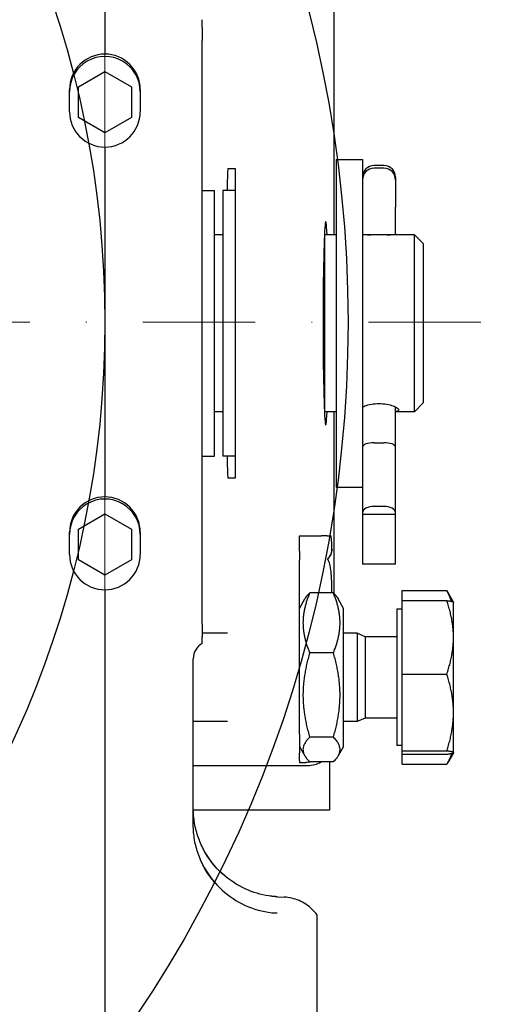
# Model space of a CAD drawing. Units: millimetres. Extents: x 155 to 2090, y 19 to 2724.
# Drawn here: x 611 to 665, y 1053 to 1164 of the extents above; entities that cross this region are included whole.
import ezdxf

# ---------------------------------------------------------------- set-up
doc = ezdxf.new("R2010")
doc.units = ezdxf.units.MM
doc.header["$LTSCALE"] = 10
doc.linetypes.add('DASHDOT2', pattern=[12.7, 6.35, -3.175, 0, -3.175])
for name, color, linetype, lineweight in [('Centerline(Hillmar_metric)', 7, 'Continuous', 18), ('Dimensions(Hillmar_metric)', 7, 'Continuous', 13), ('Sketch Geometry(Hillmar_metric)', 7, 'Continuous', 25), ('Visible Edges(Hillmar_metric)', 7, 'Continuous', 25)]:
    doc.layers.add(name, color=color, linetype=linetype, lineweight=lineweight)
doc.styles.add('Hillmar_metric_Dimensions', font='arial.ttf')
doc.dimstyles.new('DEFAULT-ISO-Method 1b-Hillmar_metric', dxfattribs={"dimscale": 10, "dimtxt": 2, "dimasz": 2.5, "dimexe": 1, "dimexo": 1, "dimgap": 0.25, "dimtad": 1, "dimtih": 1, "dimtoh": 1, "dimrnd": 1e-08, "dimdsep": 46, "dimtxsty": 'Hillmar_metric_Dimensions', "dimcen": 0.09, "dimdle": 8, "dimclrd": 7, "dimclre": 7, "dimclrt": 7, "dimazin": 2, "dimtfac": 0.75, "dimtmove": 0, "dimatfit": 3, "dimfxl": 1, "dimtolj": 1, "dimlwd": 9, "dimlwe": 9, "dimarcsym": 0})

# ---------------------------------------------------------------- blocks, each defined once
blk = doc.blocks.new('*D29')
at = {"layer": 'Defpoints', "color": 0, "linetype": 'Continuous', "transparency": 16777216}
for p in [(831.93, 1123.35), (558.52, 970.09), (831.93, 874.33)]:
    blk.add_point(p, dxfattribs=at)
at = {"layer": 'Dimensions(Hillmar_metric)', "color": 7, "linetype": 'Continuous', "lineweight": 9, "transparency": 16777216}
for p, q in [((831.93, 1113.35), (831.93, 864.33)), ((558.52, 960.09), (558.52, 864.33)), ((583.52, 874.33), (806.93, 874.33))]:
    blk.add_line(p, q, dxfattribs=at)
at = {"layer": 'Dimensions(Hillmar_metric)', "color": 7, "linetype": 'Continuous', "transparency": 16777216}
for points in [[(583.52, 878.49), (583.52, 870.16), (558.52, 874.33)], [(806.93, 878.49), (806.93, 870.16), (831.93, 874.33)]]:
    blk.add_solid(points, dxfattribs=at)
at = {"layer": 'Dimensions(Hillmar_metric)', "color": 7, "linetype": 'Continuous', "lineweight": 13, "transparency": 16777216, "insert": (695.22, 887.04), "char_height": 20, "attachment_point": 5, "style": 'Hillmar_metric_Dimensions'}
blk.add_mtext('\\A1;275', dxfattribs=at)

msp = doc.modelspace()

# ---------------------------------------------------------------- linework, layer by layer
at = {"layer": 'Centerline(Hillmar_metric)'}
msp.add_line((620.8022, 1437.3786), (620.8022, 980.6117), dxfattribs=at)
at = {"layer": 'Centerline(Hillmar_metric)', "linetype": 'DASHDOT2', "ltscale": 0.2}
msp.add_line((663.3022, 1130.0928), (353.3022, 1130.0928), dxfattribs=at)
at = {"layer": 'Sketch Geometry(Hillmar_metric)'}
for radius in [140, 112.5]:
    msp.add_circle((508.3022, 1130.0928), radius, dxfattribs=at)
at = {"layer": 'Visible Edges(Hillmar_metric)'}
for p, q in [((620.8022, 1332.0793), (620.8022, 1160.3856)), ((646.7498, 1139.9727), (646.7498, 1176.9213)), ((631.8022, 1163.4076), (631.8022, 1161.9134)), ((631.8022, 1095.9824), (631.8022, 1161.9134)), ((617.8022, 1156.7047), (620.8022, 1158.4368)), ((620.8022, 1158.4368), (623.8022, 1156.7047)), ((616.8022, 1153.882), (616.8022, 1156.3829)), ((617.8022, 1153.2406), (617.8022, 1156.7047)), ((623.8022, 1156.7047), (623.8022, 1153.2406)), ((624.8022, 1156.3829), (624.8022, 1153.882)), ((620.8022, 1151.5086), (617.8022, 1153.2406)), ((623.8022, 1153.2406), (620.8022, 1151.5086)), ((620.8022, 1149.8821), (620.8022, 1110.3692)), ((646.9522, 1148.4727), (646.9522, 1111.4727)), ((646.9522, 1148.4727), (649.9522, 1148.4727)), ((649.9522, 1148.4727), (649.9522, 1112.4167)), ((634.7342, 1147.4727), (635.0431, 1147.4727)), ((652.3572, 1147.7929), (651.2472, 1147.7929)), ((652.3572, 1147.4944), (651.2472, 1147.4944)), ((653.6522, 1146.4979), (653.6522, 1146.1994)), ((653.6522, 1146.1994), (653.6522, 1143.091)), ((631.8022, 1144.9727), (633.2022, 1144.9727)), ((633.2022, 1114.9727), (633.2022, 1144.9727)), ((634.1522, 1144.9727), (634.1522, 1114.9727)), ((635.5522, 1144.9727), (634.1522, 1144.9727)), ((653.6522, 1140.0293), (653.6522, 1143.091)), ((645.6522, 1140.3686), (645.6522, 1119.5767)), ((634.1522, 1139.9727), (633.2022, 1139.9727)), ((646.9522, 1139.9727), (645.6522, 1139.9727)), ((650.9173, 1139.9727), (649.9522, 1139.9727)), ((655.8022, 1139.9727), (652.6871, 1139.9727)), ((653.6522, 1139.9727), (653.6522, 1140.0293)), ((655.8022, 1119.9727), (655.8022, 1139.9727)), ((656.8022, 1138.9727), (655.8022, 1139.9727)), ((656.8022, 1138.9727), (656.8022, 1120.9727)), ((635.5522, 1133.3701), (635.5522, 1126.5752)), ((653.6522, 1115.987), (653.6522, 1120.5344)), ((656.8022, 1120.9727), (655.8022, 1119.9727)), ((634.1522, 1119.9727), (633.2022, 1119.9727)), ((646.9522, 1119.9727), (645.6522, 1119.9727)), ((646.7498, 1099.4021), (646.7498, 1119.9727)), ((655.8022, 1119.9727), (653.6522, 1119.9727)), ((651.2472, 1116.4893), (652.3572, 1116.4893)), ((653.6522, 1108.593), (653.6522, 1115.987)), ((631.8022, 1114.9727), (633.2022, 1114.9727)), ((635.5522, 1114.9727), (634.1522, 1114.9727)), ((635.0431, 1112.4727), (634.7342, 1112.4727)), ((649.9522, 1112.4167), (649.9522, 1108.593)), ((646.9522, 1111.4727), (649.9522, 1111.4727)), ((652.3572, 1109.2964), (651.2472, 1109.2964)), ((617.8022, 1106.7047), (620.8022, 1108.4368)), ((620.8022, 1108.4368), (623.8022, 1106.7047)), ((649.9522, 1108.593), (649.9522, 1108.358)), ((653.6522, 1108.358), (649.9522, 1108.358)), ((649.9522, 1108.358), (649.9522, 1102.7615)), ((653.6522, 1108.358), (653.6522, 1108.593)), ((653.6522, 1102.7615), (653.6522, 1108.358)), ((616.8022, 1103.8657), (616.8022, 1106.3665)), ((617.8022, 1103.2406), (617.8022, 1106.7047)), ((623.8022, 1106.7047), (623.8022, 1103.2406)), ((624.8022, 1106.3665), (624.8022, 1103.8657)), ((642.8022, 1105.7762), (642.8022, 1105.9727)), ((642.8022, 1105.9727), (642.9328, 1105.9727)), ((642.8022, 1104.2316), (642.8022, 1105.7762)), ((645.9345, 1105.9727), (645.3047, 1105.9727)), ((645.9345, 1105.9727), (646.3832, 1105.9727)), ((642.8022, 1104.2316), (642.8022, 1103.2014)), ((620.8022, 1101.5086), (617.8022, 1103.2406)), ((623.8022, 1103.2406), (620.8022, 1101.5086)), ((653.6522, 1102.7615), (649.9522, 1102.7615)), ((646.4261, 1100.9727), (646.4261, 1099.5144)), ((620.8022, 1099.8658), (620.8022, 1046.0083)), ((646.6388, 1099.5144), (643.9655, 1099.5144)), ((654.4273, 1099.7815), (659.4681, 1099.7815)), ((654.4273, 1098.6511), (654.4273, 1099.7815)), ((660.2238, 1098.4787), (659.5777, 1099.5977)), ((642.8022, 1097.7727), (643.4158, 1098.8355)), ((647.8022, 1097.7727), (647.1886, 1098.8355)), ((654.4273, 1098.6511), (659.4681, 1098.6511)), ((654.4273, 1090.3415), (654.4273, 1098.6511)), ((660.2273, 1098.4727), (660.2238, 1098.4787)), ((660.2273, 1094.4963), (660.2273, 1098.4727)), ((647.8022, 1082.1727), (647.8022, 1097.7727)), ((653.8272, 1097.6727), (653.8272, 1082.2727)), ((654.4273, 1097.6727), (653.8272, 1097.6727)), ((631.8022, 1095.9824), (631.8022, 1094.5468)), ((634.6688, 1094.9727), (631.8022, 1094.9727)), ((649.3272, 1094.9727), (647.8022, 1094.9727)), ((649.3272, 1094.9727), (649.3272, 1084.9727)), ((650.2474, 1094.5667), (649.3272, 1094.9727)), ((650.2474, 1094.5667), (650.2474, 1085.3786)), ((653.8272, 1094.5667), (650.2474, 1094.5667)), ((660.2273, 1086.0023), (660.2273, 1094.4963)), ((631.8022, 1093.8084), (631.8022, 1093.8084)), ((646.6388, 1092.7521), (643.9655, 1092.7521)), ((630.8022, 1073.3181), (630.8022, 1092.0764)), ((654.4273, 1090.3415), (659.4681, 1090.3415)), ((654.4273, 1081.6631), (654.4273, 1090.3415)), ((660.2273, 1081.4787), (660.2273, 1086.0023)), ((634.6688, 1084.9727), (630.8022, 1084.9727)), ((649.3272, 1084.9727), (647.8022, 1084.9727)), ((650.2474, 1085.3786), (649.3272, 1084.9727)), ((653.8272, 1085.3786), (650.2474, 1085.3786)), ((642.8022, 1083.5721), (642.8022, 1082.6042)), ((642.8022, 1082.6042), (642.8022, 1082.22)), ((646.6388, 1083.2103), (643.9655, 1083.2103)), ((654.4273, 1082.2727), (653.8272, 1082.2727)), ((642.8022, 1082.22), (642.8022, 1082.1788)), ((642.8022, 1082.1788), (642.8022, 1081.4416)), ((642.8022, 1082.1727), (643.4158, 1081.1099)), ((647.8022, 1082.1727), (647.1886, 1081.1099)), ((654.4273, 1081.6631), (659.4681, 1081.6631)), ((654.4273, 1081.2942), (654.4273, 1081.6631)), ((654.4273, 1081.2942), (659.4681, 1081.2942)), ((654.4273, 1080.1638), (654.4273, 1081.2942)), ((660.2238, 1081.4666), (659.5777, 1080.3476)), ((660.2273, 1081.4727), (660.2238, 1081.4666)), ((660.2273, 1081.4727), (660.2273, 1081.4787)), ((642.8022, 1080.5851), (642.8022, 1080.3711)), ((646.6388, 1080.4309), (643.9655, 1080.4309)), ((646.2022, 1080.4309), (646.2022, 1074.9727)), ((654.4273, 1080.1638), (659.4681, 1080.1638)), ((630.8022, 1080.025), (643.7508, 1080.025)), ((646.2022, 1074.9727), (630.8047, 1074.9727)), ((640.2835, 1065.1977), (641.0685, 1065.1547)), ((644.8022, 1061.3446), (644.8022, 1063.1564)), ((644.8022, 1039.2123), (644.8022, 1058.27))]:
    msp.add_line(p, q, dxfattribs=at)
for centre, radius, start, end in [((651.2472, 1146.4979), 1.295, 90, 180), ((651.2472, 1146.1994), 1.295, 90, 180), ((652.3572, 1146.4979), 1.295, 0, 90), ((652.3572, 1146.1994), 1.295, 0, 90), ((632.8022, 1092.0763), 2, 120, 179.997518)]:
    msp.add_arc(centre, radius, start, end, dxfattribs=at)
for centre, major_axis, ratio, start_param, end_param in [((620.8022, 1156.3843), (1.5926, 3.671), 0.99952273, 0.40948955, 1.98028587), ((620.8022, 1156.1224), (-4, 0), 0.99997793, 3.14159265, 6.28318531), ((620.8022, 1156.3843), (1.5926, -3.671), 0.99952273, 1.16130678, 2.73210311), ((620.8022, 1153.8834), (-1.5926, -3.671), 0.99952273, 5.12187853, 6.69267485), ((620.8022, 1153.8834), (-1.5926, 3.671), 0.99952273, 2.73210311, 4.30289943), ((634.7342, 1142.4727), (0, -5), 0.02618592, 3.14159265, 4.1887902), ((645.7809, 1129.9727), (0, 11.5), 0.02618592, 5.76671017, 9.9412531), ((651.2472, 1140.0293), (1.295, 0), 0.04565783, 3.14159265, 4.42133873), ((652.3572, 1140.0293), (-1.295, 0), 0.04565783, 1.86184658, 3.14159265), ((651.2472, 1115.987), (1.295, 0), 0.38787022, 1.57079633, 3.14159265), ((652.3572, 1115.987), (-1.295, 0), 0.38787022, 3.14159265, 4.71238898), ((634.7342, 1117.4727), (0, -5), 0.02618592, 5.23598776, 6.28318531), ((620.8022, 1106.3679), (-1.5926, -3.671), 0.99952273, 3.5510822, 5.12187853), ((620.8022, 1106.1235), (-4, 0), 0.99997793, 3.14159265, 6.28318531), ((620.8022, 1106.3679), (-1.5926, 3.671), 0.99952273, 4.30289943, 5.87369576), ((651.2472, 1108.593), (-1.295, 0), 0.54319963, 4.71238898, 6.28318531), ((652.3572, 1108.593), (1.295, 0), 0.54319963, 0, 1.57079633), ((646.3832, 1100.9727), (0, 5), 0.02618592, 5.48778648, 6.28318531), ((620.8022, 1103.8671), (1.5926, 3.671), 0.99952273, 1.98028587, 3.5510822), ((620.8022, 1103.8671), (1.5926, -3.671), 0.99952273, 5.87369576, 7.44449209), ((645.0278, 1104.4727), (1.0745, 1.0745), 0.97415687, 4.64172556, 5.48469717), ((665.759, 1081.7612), (-57.3023, -0.0393), 0.02617694, 1.15857887, 1.17211758), ((643.7488, 1083.0261), (2.1228, -2.1228), 0.999315, 5.49812976, 6.02424592), ((640.7964, 1075.2033), (6.6008, -7.5594), 0.99652706, 5.49156323, 5.51242694), ((640.7964, 1075.2033), (-6.6008, 7.5594), 0.99652708, 2.34997353, 2.37083731)]:
    msp.add_ellipse(centre, major_axis=major_axis, ratio=ratio, start_param=start_param, end_param=end_param, dxfattribs=at)
for points in [[(631.8022, 1164.2705), (631.8022, 1164.2718), (631.8022, 1164.2722), (631.8022, 1164.272)], [(642.8022, 1103.0926), (642.8022, 1103.1296), (642.8022, 1103.166), (642.8022, 1103.2014)], [(642.8022, 1080.5851), (642.8022, 1080.8114), (642.8022, 1081.0053), (642.8022, 1081.1475)], [(644.1644, 1080.4309), (643.9517, 1080.384), (643.7339, 1080.3613), (643.5151, 1080.3636)], [(640.0171, 1065.2156), (639.9651, 1065.2196), (639.8967, 1065.2248), (639.8135, 1065.2318)], [(644.8022, 1063.1564), (644.8022, 1063.1573), (644.8022, 1063.1577), (644.8022, 1063.1577)]]:
    msp.add_open_spline(points, degree=3, dxfattribs=at)
for points, knots in [([(631.8022, 1164.2683), (631.8022, 1164.2688), (631.8022, 1164.2693), (631.8022, 1164.27), (631.8022, 1164.2703), (631.8022, 1164.2705)], [-0.00418618407, -0.00418618407, -0.00418618407, -0.00418618407, -0.00209040592, -0.00209040592, 0, 0, 0, 0]), ([(631.8022, 1164.2644), (631.8022, 1164.2651), (631.8022, 1164.2658), (631.8022, 1164.2671), (631.8022, 1164.2677), (631.8022, 1164.2683)], [-0.0044354274, -0.0044354274, -0.0044354274, -0.0044354274, -0.00221771741, -0.00221771741, 0, 0, 0, 0]), ([(631.8022, 1163.4076), (631.8022, 1163.5003), (631.8022, 1163.5971), (631.8022, 1163.764), (631.8022, 1163.8408), (631.8022, 1164.0051), (631.8022, 1164.097), (631.8022, 1164.2237), (631.8022, 1164.2543), (631.8022, 1164.2644)], [-0.120446802, -0.120446802, -0.120446802, -0.120446802, -0.090419933, -0.090419933, -0.064946236, -0.064946236, -0.031057298, -0.031057298, 0, 0, 0, 0]), ([(635.0431, 1147.4727), (635.0552, 1147.4727), (635.0778, 1147.4727), (635.1293, 1147.4727), (635.1455, 1147.4727), (635.1579, 1147.4727)], [-0.285267459, -0.285267459, -0.285267459, -0.285267459, -0.142017498, -0.142017498, 0, 0, 0, 0]), ([(635.1579, 1147.4727), (635.1625, 1147.4727), (635.1676, 1147.4727), (635.1798, 1147.4727), (635.1873, 1147.4727), (635.2132, 1147.4727), (635.2355, 1147.4727), (635.3228, 1147.4727), (635.4086, 1147.4727), (635.5522, 1147.4727)], [-0.615473211, -0.615473211, -0.615473211, -0.615473211, -0.574473155, -0.574473155, -0.524477683, -0.524477683, -0.416184307, -0.416184307, -0.189802051, -0.189802051, -0.189802051, -0.189802051]), ([(635.5522, 1147.4727), (635.5522, 1146.9205), (635.5522, 1146.1629), (635.5522, 1144.0095), (635.5522, 1142.5139), (635.5522, 1138.5646), (635.5522, 1136.3999), (635.5522, 1134.1889), (635.5522, 1133.6422), (635.5522, 1133.3701)], [-0.505346457, -0.505346457, -0.505346457, -0.505346457, -0.39768548, -0.39768548, -0.260267077, -0.260267077, -0.081619844, -0.081619844, 0, 0, 0, 0]), ([(652.6871, 1139.9727), (652.6796, 1139.9727), (652.6721, 1139.9727), (652.3875, 1139.9725), (652.0857, 1139.9709), (651.8022, 1139.9709), (651.5186, 1139.9709), (651.2168, 1139.9725), (650.9323, 1139.9727), (650.9248, 1139.9727), (650.9173, 1139.9727)], [1.273719649, 1.273719649, 1.273719649, 1.273719649, 1.27602868, 1.27602868, 1.361101373, 1.361101373, 1.361101373, 1.446174066, 1.446174066, 1.448483097, 1.448483097, 1.448483097, 1.448483097]), ([(635.5522, 1126.5752), (635.5522, 1126.3677), (635.5522, 1126.0068), (635.5522, 1124.4447), (635.5522, 1122.3213), (635.5522, 1117.9744), (635.5522, 1116.2423), (635.5522, 1113.856), (635.5522, 1113.0515), (635.5522, 1112.4727)], [-2.53715374, -2.53715374, -2.53715374, -2.53715374, -2.20187066, -2.20187066, -1.37714736, -1.37714736, -0.68058214, -0.68058214, -0.169271, -0.169271, -0.169271, -0.169271]), ([(649.9527, 1120.5344), (650.031, 1120.5721), (650.1182, 1120.6088), (650.4104, 1120.7153), (650.6628, 1120.7848), (651.2168, 1120.8802), (651.5186, 1120.9053), (651.8022, 1120.9053), (652.0857, 1120.9053), (652.3875, 1120.8802), (652.9416, 1120.7848), (653.1939, 1120.7153), (653.5924, 1120.5701), (653.7654, 1120.4846), (653.9953, 1120.323), (654.0522, 1120.2476), (654.0522, 1120.1303), (653.9953, 1120.0809), (653.819, 1120.029), (653.7412, 1120.0152), (653.6517, 1120.0047)], [1.151261242, 1.151261242, 1.151261242, 1.151261242, 1.190955987, 1.190955987, 1.27602868, 1.27602868, 1.361101373, 1.361101373, 1.361101373, 1.446174066, 1.446174066, 1.531246759, 1.531246759, 1.616311737, 1.616311737, 1.701376716, 1.701376716, 1.786441695, 1.786441695, 1.831811928, 1.831811928, 1.831811928, 1.831811928]), ([(635.1579, 1112.4727), (635.1468, 1112.4727), (635.1313, 1112.4727), (635.0827, 1112.4727), (635.0563, 1112.4727), (635.0431, 1112.4727)], [-0.271226501, -0.271226501, -0.271226501, -0.271226501, -0.151003442, -0.151003442, 0, 0, 0, 0]), ([(635.5522, 1112.4727), (635.4394, 1112.4727), (635.366, 1112.4727), (635.2677, 1112.4727), (635.2345, 1112.4727), (635.1968, 1112.4727), (635.1858, 1112.4727), (635.1695, 1112.4727), (635.1634, 1112.4727), (635.1579, 1112.4727)], [-0.523670599, -0.523670599, -0.523670599, -0.523670599, -0.326069958, -0.326069958, -0.150985602, -0.150985602, -0.062385796, -0.062385796, 0, 0, 0, 0]), ([(642.9328, 1105.9727), (643.1926, 1105.9727), (643.4512, 1105.9727), (643.9531, 1105.9727), (644.1942, 1105.9727), (644.7625, 1105.9727), (645.0633, 1105.9727), (645.3047, 1105.9727)], [-0.275106409, -0.275106409, -0.275106409, -0.275106409, -0.197131227, -0.197131227, -0.119071449, -0.119071449, 0, 0, 0, 0]), ([(645.996, 1103.3527), (646.0176, 1103.3721), (646.0382, 1103.3919), (646.2066, 1103.5627), (646.3204, 1103.7472), (646.457, 1104.1212), (646.4809, 1104.31), (646.4767, 1104.4727)], [0.776668711, 0.776668711, 0.776668711, 0.776668711, 0.78575892, 0.78575892, 0.854107093, 0.854107093, 0.922455266, 0.922455266, 0.922455266, 0.922455266]), ([(642.8022, 1101.5433), (642.8022, 1101.5944), (642.8022, 1101.6434), (642.8022, 1101.7672), (642.8022, 1101.8399), (642.8022, 1102.0775), (642.8022, 1102.3208), (642.8022, 1102.8644), (642.8022, 1102.9812), (642.8022, 1103.0926)], [-0.418311881, -0.418311881, -0.418311881, -0.418311881, -0.366824447, -0.366824447, -0.282744468, -0.282744468, -0.060031195, -0.060031195, 0, 0, 0, 0]), ([(646.4261, 1100.9727), (646.4261, 1101.2643), (646.4167, 1101.5827), (646.3631, 1102.2035), (646.318, 1102.5058), (646.1908, 1102.9642), (646.1059, 1103.1812), (645.996, 1103.3527)], [1.080227232, 1.080227232, 1.080227232, 1.080227232, 1.167705825, 1.167705825, 1.255184418, 1.255184418, 1.31992582, 1.31992582, 1.31992582, 1.31992582]), ([(631.8022, 1093.8084), (631.8022, 1093.8091), (631.8022, 1093.8317), (631.8022, 1093.9436), (631.8022, 1094.0251), (631.8022, 1094.2337), (631.8022, 1094.3862), (631.8022, 1094.5468)], [-0.175409777, -0.175409777, -0.175409777, -0.175409777, -0.12533719, -0.12533719, -0.074673985, -0.074673985, 0, 0, 0, 0]), ([(642.8022, 1081.1475), (642.8022, 1081.2196), (642.8022, 1081.2899), (642.8022, 1081.3937), (642.8022, 1081.4327), (642.8022, 1081.4416)], [-0.0929148546, -0.0929148546, -0.0929148546, -0.0929148546, -0.0453154638, -0.0453154638, 0, 0, 0, 0]), ([(634.2346, 1067.6575), (633.805, 1068.0324), (633.4075, 1068.444), (632.6881, 1069.3284), (632.3662, 1069.8012), (631.8076, 1070.7944), (631.5709, 1071.3147), (631.1893, 1072.3876), (631.0445, 1072.9402), (630.8509, 1074.0616), (630.8022, 1074.6304), (630.8022, 1075.1989)], [-0.854119736, -0.854119736, -0.854119736, -0.854119736, -0.683295789, -0.683295789, -0.512471842, -0.512471842, -0.341647895, -0.341647895, -0.170823947, -0.170823947, 0, 0, 0, 0]), ([(634.236, 1065.7889), (633.8063, 1066.1625), (633.4087, 1066.5729), (632.6891, 1067.4552), (632.3672, 1067.9271), (631.8083, 1068.9187), (631.5714, 1069.4384), (631.1896, 1070.5104), (631.0447, 1071.0627), (630.851, 1072.1839), (630.8022, 1072.7528), (630.8022, 1073.3217)], [3.85780747, 3.85780747, 3.85780747, 3.85780747, 4.028723772, 4.028723772, 4.199640074, 4.199640074, 4.370556376, 4.370556376, 4.541472678, 4.541472678, 4.71238898, 4.71238898, 4.71238898, 4.71238898]), ([(639.3371, 1065.2898), (638.4387, 1065.4271), (637.561, 1065.6856), (635.7567, 1066.4962), (634.8599, 1067.0843), (633.281, 1068.5235), (632.6101, 1069.3666), (632.0709, 1070.3254), (632.0566, 1070.3512), (632.0423, 1070.377)], [-0.914687167, -0.914687167, -0.914687167, -0.914687167, -0.640919727, -0.640919727, -0.32125014, -0.32125014, 0, 0, 0.008846818, 0.008846818, 0.008846818, 0.008846818]), ([(632.0423, 1068.5033), (632.0577, 1068.4755), (632.0732, 1068.4477), (632.6089, 1067.4982), (633.2723, 1066.665), (634.8309, 1065.2416), (635.7151, 1064.6588), (637.6256, 1063.7923), (638.6377, 1063.5123), (639.6733, 1063.3925)], [-1.037585256, -1.037585256, -1.037585256, -1.037585256, -1.028024612, -1.028024612, -0.710000874, -0.710000874, -0.393835839, -0.393835839, -0.079941695, -0.079941695, -0.079941695, -0.079941695]), ([(639.8135, 1065.2318), (639.7686, 1065.2356), (639.7136, 1065.241), (639.5628, 1065.2577), (639.4426, 1065.2737), (639.3371, 1065.2898)], [0, 0, 0, 0, 0.0145557712, 0.0145557712, 0.0463281233, 0.0463281233, 0.0463281233, 0.0463281233]), ([(640.2788, 1065.1958), (640.2744, 1065.1962), (640.27, 1065.1965), (640.2124, 1065.2009), (640.1592, 1065.2049), (640.0763, 1065.2112), (640.0467, 1065.2134), (640.0171, 1065.2156)], [-0.7561592808, -0.7561592808, -0.7561592808, -0.7561592808, -0.7545093561, -0.7545093561, -0.7345904597, -0.7345904597, -0.7235142969, -0.7235142969, -0.7235142969, -0.7235142969]), ([(644.8022, 1063.1577), (644.6274, 1063.3909), (644.4321, 1063.6088), (644.0068, 1064.0073), (643.7768, 1064.188), (643.2887, 1064.5066), (643.0308, 1064.6446), (642.4948, 1064.8737), (642.2168, 1064.9648), (641.6492, 1065.0973), (641.3595, 1065.1388), (641.0685, 1065.1547)], [0.64364542, 0.64364542, 0.64364542, 0.64364542, 0.818603626, 0.818603626, 0.993561832, 0.993561832, 1.168520038, 1.168520038, 1.343478243, 1.343478243, 1.518436449, 1.518436449, 1.518436449, 1.518436449]), ([(639.6733, 1063.3925), (639.7718, 1063.3867), (639.8766, 1063.3818), (639.9808, 1063.3782), (639.9993, 1063.3776), (640.0171, 1063.3771)], [-0.0400708377, -0.0400708377, -0.0400708377, -0.0400708377, -0.0208564596, -0.0208564596, -0.016730108, -0.016730108, -0.016730108, -0.016730108]), ([(640.0171, 1063.3771), (640.1001, 1063.3747), (640.1828, 1063.3723), (640.2699, 1063.3698), (640.2744, 1063.3696), (640.2788, 1063.3695)], [-0.027870707, -0.027870707, -0.027870707, -0.027870707, 0, 0, 0.0015002079, 0.0015002079, 0.0015002079, 0.0015002079]), ([(644.8022, 1058.27), (644.8022, 1058.4612), (644.8022, 1058.6561), (644.8022, 1059.062), (644.8022, 1059.2801), (644.8022, 1059.7843), (644.8022, 1060.0778), (644.8022, 1060.5598), (644.8022, 1060.7595), (644.8022, 1061.0531), (644.8022, 1061.1585), (644.8022, 1061.2988), (644.8022, 1061.3373), (644.8022, 1061.3446)], [-0.378760661, -0.378760661, -0.378760661, -0.378760661, -0.321674997, -0.321674997, -0.257716981, -0.257716981, -0.16993002, -0.16993002, -0.100492964, -0.100492964, -0.047610733, -0.047610733, 0, 0, 0, 0])]:
    msp.add_open_spline(points, degree=3, knots=knots, dxfattribs=at)
for points, weights in [([(642.8022, 1083.5721), (642.8022, 1093.4461), (642.8022, 1101.5433)], [0.999961926109, 0.999176154778, 0.999736504821]), ([(643.9655, 1099.5144), (642.5488, 1096.1333), (643.9655, 1092.7521)], [1, 1.15470053838, 1]), ([(643.4158, 1098.8355), (643.6018, 1099.1576), (643.9655, 1099.5144)], [1.05483888543, 1.0356218425, 1]), ([(646.6388, 1099.5144), (647.0026, 1099.1576), (647.1886, 1098.8355)], [1, 1.0356218425, 1.05483888543]), ([(646.6388, 1092.7521), (648.0555, 1096.1333), (646.6388, 1099.5144)], [1, 1.15470053838, 1]), ([(659.4681, 1099.7815), (659.5252, 1099.6887), (659.5777, 1099.5977)], [1, 1.00275769753, 1.00511466126]), ([(660.0007, 1098.5648), (659.8156, 1099.1432), (659.4681, 1099.7815)], [1.0187764234, 1.01702435371, 1]), ([(660.2273, 1094.4963), (660.2273, 1096.4246), (659.4681, 1098.6511)], [1, 1.0379548493, 1]), ([(659.4681, 1098.6511), (660.1776, 1098.5587), (660.2238, 1098.4787)], [1, 1.03538286129, 1.00479539751]), ([(659.4681, 1090.3415), (660.2273, 1092.5681), (660.2273, 1094.4963)], [1, 1.0379548493, 1]), ([(643.9655, 1092.7521), (642.5488, 1087.9812), (643.9655, 1083.2103)], [1, 1.15470053838, 1]), ([(646.6388, 1083.2103), (648.0555, 1087.9812), (646.6388, 1092.7521)], [1, 1.15470053838, 1]), ([(660.2273, 1086.0023), (660.2273, 1088.0162), (659.4681, 1090.3415)], [1, 1.0379548493, 1]), ([(659.4681, 1081.6631), (660.2273, 1083.9885), (660.2273, 1086.0023)], [1, 1.0379548493, 1]), ([(643.9655, 1083.2103), (642.5488, 1081.8206), (643.9655, 1080.4309)], [1, 1.15470053838, 1]), ([(646.6388, 1080.4309), (648.0555, 1081.8206), (646.6388, 1083.2103)], [1, 1.15470053838, 1]), ([(660.2273, 1081.4787), (660.2273, 1081.5643), (659.4681, 1081.6631)], [1, 1.0379548493, 1]), ([(659.4681, 1081.2942), (660.2273, 1081.3931), (660.2273, 1081.4787)], [1, 1.0379548493, 1]), ([(659.4681, 1080.1638), (659.8667, 1080.8116), (660.0526, 1081.3927)], [1, 1.01957546073, 1.01895857872])]:
    msp.add_rational_spline(points, weights, degree=2, dxfattribs=at)

# ---------------------------------------------------------------- dimensions: what is measured, and where the dimension line sits
at = {"layer": 'Dimensions(Hillmar_metric)', "color": 7, "linetype": 'Continuous', "lineweight": 13}
dim = msp.add_linear_dim(base=(831.9278, 874.3282), p1=(558.5211, 970.0928), p2=(831.9278, 1123.3548), angle=180, dimstyle='DEFAULT-ISO-Method 1b-Hillmar_metric', override={"dimgap": 0.25, "dimtih": 0, "dimtoh": 0, "dimdec": 2, "dimlfac": 1.005827, "dimtol": 0, "dimlim": 0, "dimtp": 0, "dimtm": 0, "dimtdec": 2, "dimtofl": 0, "dimatfit": 1}, dxfattribs=at)
dim.commit()
dim.dimension.update_dxf_attribs({"geometry": '*D29', "text_midpoint": (695.2245, 874.3282), "dimtype": 160})

doc.saveas('drawing.dxf')
